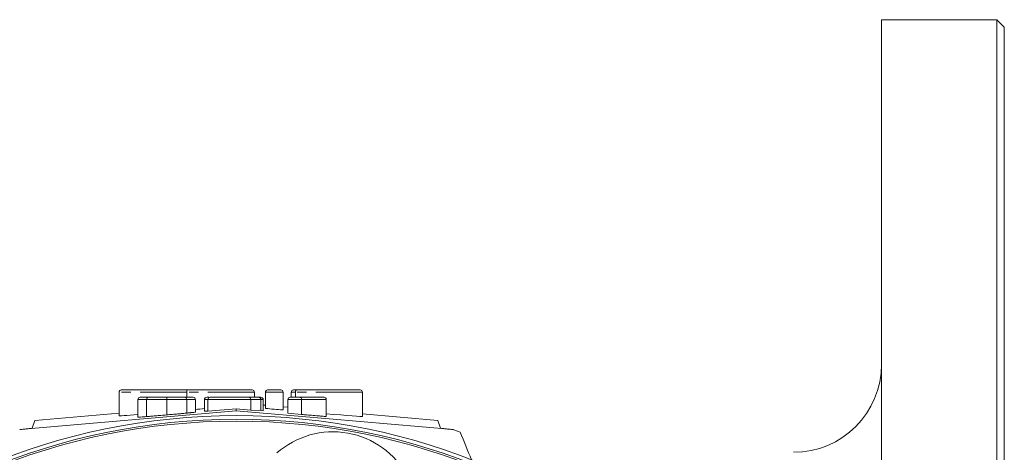
# Model space of a CAD drawing. Units: millimetres. Extents: x -43 to 545, y -409 to 483.
# Drawn here: x 32 to 166, y -183 to -124 of the extents above; entities that cross this region are included whole.
import ezdxf

# ---------------------------------------------------------------- set-up
doc = ezdxf.new("R2010")
doc.units = ezdxf.units.MM
doc.linetypes.add('PHANTOM', pattern=[12.7, 6.35, -1.27, 1.27, -1.27, 1.27, -1.27])

msp = doc.modelspace()

# ---------------------------------------------------------------- linework, layer by layer
at = {"color": 7, "linetype": 'Continuous', "lineweight": 15}
for p, q in [((165.1, -124.47), (149.35, -124.47)), ((149.35, -257.57), (149.35, -124.47)), ((166.1, -125.47), (165.1, -124.47)), ((165.1, -409.47), (165.1, -124.47)), ((166.1, -125.47), (166.1, -408.47)), ((45.35, -175.27), (45.35, -178.5)), ((45.65, -174.97), (54.59, -174.97)), ((54.59, -174.97), (63.52, -174.97)), ((54.59, -175.27), (54.59, -175.97)), ((63.82, -175.27), (63.82, -175.97)), ((65.32, -175.27), (65.32, -177.48)), ((65.62, -174.97), (67.42, -174.97)), ((67.72, -175.27), (67.72, -177.69)), ((68.85, -175.27), (68.85, -175.97)), ((69.15, -174.97), (69.58, -174.97)), ((69.58, -174.97), (78.25, -174.97)), ((78.55, -178.6), (78.55, -175.27)), ((47.93, -176.27), (47.93, -178.67)), ((49.11, -176.27), (49.11, -178.6)), ((49.94, -175.97), (49.94, -175.97)), ((51.85, -176.27), (51.85, -178.37)), ((54.59, -176.27), (54.59, -178.12)), ((55.78, -176.27), (55.78, -177.98)), ((57.01, -176.27), (57.01, -177.86)), ((57.47, -176.27), (57.47, -177.87)), ((57.77, -175.97), (63.07, -175.97)), ((63.07, -175.97), (64.34, -175.97)), ((63.2, -175.97), (63.25, -175.97)), ((63.32, -176.27), (63.32, -177.71)), ((64.34, -175.97), (64.67, -175.97)), ((64.7, -176.27), (64.7, -177.78)), ((65.01, -176.27), (65.01, -177.79)), ((65.01, -177.04), (65.32, -177.06)), ((67.72, -177.27), (68.39, -177.33)), ((68.39, -176.27), (68.39, -178.15)), ((68.69, -175.97), (70.04, -175.97)), ((70.24, -176.27), (70.24, -178.31)), ((73.62, -176.27), (73.62, -178.59)), ((31.8, -180.37), (61.35, -177.79)), ((33.85, -179.12), (45.35, -178.12)), ((57.47, -177.87), (61.35, -177.53)), ((61.35, -177.79), (61.35, -177.53)), ((61.35, -177.53), (63.32, -177.71)), ((61.35, -177.79), (90.91, -180.37)), ((63.32, -177.71), (64.7, -177.78)), ((64.7, -177.77), (65.01, -177.79)), ((68.39, -178.15), (70.24, -178.31)), ((78.55, -178.22), (88.85, -179.12)), ((33.51, -180.18), (33.85, -179.12)), ((89.2, -180.18), (88.85, -179.12)), ((31.83, -180.36), (31.8, -180.37)), ((90.91, -180.37), (90.88, -180.36))]:
    msp.add_line(p, q, dxfattribs=at)
at = {"color": 8, "linetype": 'PHANTOM', "lineweight": 0}
for p, q in [((54.59, -175.27), (45.35, -175.27)), ((63.82, -175.27), (54.59, -175.27)), ((67.72, -175.27), (65.32, -175.27)), ((69.42, -175.27), (68.85, -175.27)), ((69.42, -175.27), (69.42, -175.97)), ((78.55, -175.27), (69.42, -175.27)), ((63.32, -176.27), (57.47, -176.27)), ((64.7, -176.27), (63.32, -176.27)), ((65.01, -176.27), (64.7, -176.27)), ((70.24, -176.27), (68.39, -176.27))]:
    msp.add_line(p, q, dxfattribs=at)
at = {"color": 8, "linetype": 'PHANTOM', "lineweight": 0, "flags": 128}
msp.add_lwpolyline([(69.42, -175.27), (69.43, -175.21), (69.44, -175.15), (69.45, -175.1), (69.47, -175.06), (69.49, -175.02), (69.52, -174.99), (69.55, -174.97), (69.58, -174.97)], dxfattribs=at)
at = {"color": 7, "linetype": 'Continuous', "lineweight": 15}
for radius in [88.5, 88, 87.75]:
    msp.add_circle((61.35, -266.97), radius, dxfattribs=at)
for centre, radius, start, end in [((137.35, -171.47), 12, 270, 0), ((45.65, -175.27), 0.3, 90, 180), ((63.52, -175.27), 0.3, 0, 90), ((65.62, -175.27), 0.3, 90, 180), ((67.42, -175.27), 0.3, 0, 90), ((69.15, -175.27), 0.3, 90, 180), ((78.25, -175.27), 0.3, 0, 90), ((57.77, -176.27), 0.3, 90, 180), ((68.69, -176.27), 0.3, 90, 180), ((74.53, -192.26), 11.59, 28.641, 131.3591), ((61.35, -266.97), 91.5, 70.5041, 71.1565)]:
    msp.add_arc(centre, radius, start, end, dxfattribs=at)
for centre, major_axis, ratio, start_param, end_param in [((63.07, -176.27), (0, 0.3), 0.812969, 4.712389, 6.283185), ((64.34, -176.27), (0.359, 0), 0.835445, 0, 1.570796), ((50.57, -178.04), (5.22, 0.46), 0.00693, 3.140986, 4.181138), ((58.61, -177.34), (5.22, 0.46), 0.00693, 4.138678, 4.40043), ((66.52, -177.58), (1.2, -0.1), 0.00693, 3.142199, 6.283792), ((72.55, -178.07), (6, -0.52), 0.00693, 4.893214, 6.283792)]:
    msp.add_ellipse(centre, major_axis=major_axis, ratio=ratio, start_param=start_param, end_param=end_param, dxfattribs=at)
for points, knots in [([(54.59, -175.27), (54.59, -175.21), (54.59, -175.16), (54.59, -175.08), (54.59, -175.05), (54.59, -174.98), (54.59, -174.97), (54.59, -174.97)], [0, 0, 0, 0, 0.25, 0.25, 0.5, 0.5, 1, 1, 1, 1]), ([(47.93, -176.27), (47.93, -176.19), (47.96, -176.11), (48.07, -176), (48.15, -175.97), (48.23, -175.97)], [0, 0, 0, 0, 0.5, 0.5, 1, 1, 1, 1]), ([(48.23, -175.97), (48.23, -175.97), (48.23, -175.97), (48.25, -175.97), (48.26, -175.97), (48.31, -175.97), (48.35, -175.97), (48.47, -175.97), (48.51, -175.97), (48.62, -175.97), (48.68, -175.97), (48.79, -175.97), (48.83, -175.97), (48.91, -175.97), (48.95, -175.97), (49.05, -175.97), (49.11, -175.97), (49.22, -175.97), (49.28, -175.97), (49.34, -175.97)], [0, 0, 0, 0, 0.125, 0.125, 0.25, 0.25, 0.5, 0.5, 0.625, 0.625, 0.75, 0.75, 0.8125, 0.8125, 0.875, 0.875, 0.9375, 0.9375, 1, 1, 1, 1]), ([(49.11, -176.27), (49.11, -176.19), (49.13, -176.11), (49.22, -176), (49.28, -175.97), (49.34, -175.97)], [0, 0, 0, 0, 0.5, 0.5, 1, 1, 1, 1]), ([(49.34, -175.97), (49.42, -175.97), (49.5, -175.97), (49.66, -175.97), (49.75, -175.97), (49.94, -175.97), (50.04, -175.97), (50.24, -175.97), (50.35, -175.97), (50.68, -175.97), (50.91, -175.97), (51.26, -175.97), (51.38, -175.97), (51.62, -175.97), (51.73, -175.97), (51.85, -175.97)], [0, 0, 0, 0, 0.125, 0.125, 0.25, 0.25, 0.375, 0.375, 0.5, 0.5, 0.75, 0.75, 0.875, 0.875, 1, 1, 1, 1]), ([(51.85, -176.27), (51.85, -176.19), (51.85, -176.11), (51.85, -176), (51.85, -175.97), (51.85, -175.97)], [0, 0, 0, 0, 0.5, 0.5, 1, 1, 1, 1]), ([(51.85, -175.97), (51.97, -175.97), (52.09, -175.97), (52.33, -175.97), (52.44, -175.97), (52.67, -175.97), (52.79, -175.97), (53.02, -175.97), (53.13, -175.97), (53.46, -175.97), (53.66, -175.97), (53.95, -175.97), (54.04, -175.97), (54.2, -175.97), (54.28, -175.97), (54.36, -175.97)], [0, 0, 0, 0, 0.125, 0.125, 0.25, 0.25, 0.375, 0.375, 0.5, 0.5, 0.75, 0.75, 0.875, 0.875, 1, 1, 1, 1]), ([(54.59, -176.27), (54.59, -176.19), (54.56, -176.11), (54.48, -176), (54.42, -175.97), (54.36, -175.97)], [0, 0, 0, 0, 0.5, 0.5, 1, 1, 1, 1]), ([(54.36, -175.97), (54.42, -175.97), (54.48, -175.97), (54.59, -175.97), (54.65, -175.97), (54.74, -175.97), (54.79, -175.97), (54.87, -175.97), (54.91, -175.97), (54.99, -175.97), (55.02, -175.97), (55.08, -175.97), (55.11, -175.97), (55.19, -175.97), (55.24, -175.97), (55.32, -175.97), (55.35, -175.97), (55.4, -175.97), (55.42, -175.97), (55.45, -175.97), (55.46, -175.97), (55.47, -175.97), (55.48, -175.97), (55.48, -175.97)], [0, 0, 0, 0, 0.0625, 0.0625, 0.125, 0.125, 0.1875, 0.1875, 0.25, 0.25, 0.3125, 0.3125, 0.375, 0.375, 0.5, 0.5, 0.625, 0.625, 0.75, 0.75, 0.875, 0.875, 1, 1, 1, 1]), ([(55.78, -176.27), (55.78, -176.19), (55.74, -176.11), (55.63, -176), (55.56, -175.97), (55.48, -175.97)], [0, 0, 0, 0, 0.5, 0.5, 1, 1, 1, 1]), ([(57.01, -176.27), (57.01, -176.19), (57.04, -176.11), (57.15, -176), (57.23, -175.97), (57.31, -175.97)], [0, 0, 0, 0, 0.5, 0.5, 1, 1, 1, 1]), ([(57.31, -175.97), (57.31, -175.97), (57.32, -175.97), (57.56, -175.97), (57.59, -175.97)], [0, 0, 0, 0, 0.856056, 1, 1, 1, 1]), ([(65.01, -176.27), (65.01, -176.22), (64.99, -176.17), (64.95, -176.09), (64.92, -176.06), (64.82, -175.99), (64.74, -175.97), (64.67, -175.97)], [0, 0, 0, 0, 0.25, 0.25, 0.5, 0.5, 1, 1, 1, 1]), ([(70.24, -176.27), (70.24, -176.18), (70.22, -176.1), (70.14, -175.99), (70.09, -175.97), (70.04, -175.97)], [0, 0, 0, 0, 0.5, 0.5, 1, 1, 1, 1]), ([(70.04, -175.97), (70.11, -175.97), (70.19, -175.97), (70.38, -175.97), (70.49, -175.97), (70.72, -175.97), (70.84, -175.97), (71.11, -175.97), (71.25, -175.97), (71.69, -175.97), (71.99, -175.97), (72.47, -175.97), (72.63, -175.97), (72.97, -175.97), (73.15, -175.97), (73.32, -175.97)], [0, 0, 0, 0, 0.125, 0.125, 0.25, 0.25, 0.375, 0.375, 0.5, 0.5, 0.75, 0.75, 0.875, 0.875, 1, 1, 1, 1]), ([(73.62, -176.27), (73.62, -176.18), (73.58, -176.1), (73.47, -175.99), (73.39, -175.97), (73.32, -175.97)], [0, 0, 0, 0, 0.5, 0.5, 1, 1, 1, 1]), ([(47.93, -178.67), (47.93, -178.67), (47.93, -178.67), (47.95, -178.67), (47.96, -178.67), (48.01, -178.67), (48.06, -178.67), (48.22, -178.66), (48.33, -178.65), (48.57, -178.64), (48.65, -178.63), (48.81, -178.62), (48.86, -178.62), (48.98, -178.61), (49.04, -178.6), (49.11, -178.6)], [0, 0, 0, 0, 0.125, 0.125, 0.25, 0.25, 0.5, 0.5, 0.75, 0.75, 0.875, 0.875, 0.9375, 0.9375, 1, 1, 1, 1]), ([(49.11, -178.6), (49.19, -178.59), (49.28, -178.58), (49.46, -178.57), (49.56, -178.56), (49.87, -178.54), (50.09, -178.52), (50.57, -178.48), (50.82, -178.46), (51.2, -178.42), (51.33, -178.41), (51.59, -178.39), (51.72, -178.38), (51.85, -178.37)], [0, 0, 0, 0, 0.125, 0.125, 0.25, 0.25, 0.5, 0.5, 0.75, 0.75, 0.875, 0.875, 1, 1, 1, 1]), ([(51.85, -178.37), (51.98, -178.35), (52.11, -178.34), (52.37, -178.32), (52.5, -178.31), (52.76, -178.29), (52.88, -178.27), (53.13, -178.25), (53.25, -178.24), (53.49, -178.22), (53.61, -178.21), (53.83, -178.19), (53.94, -178.18), (54.14, -178.16), (54.24, -178.15), (54.42, -178.13), (54.51, -178.13), (54.59, -178.12)], [0, 0, 0, 0, 0.125, 0.125, 0.25, 0.25, 0.375, 0.375, 0.5, 0.5, 0.625, 0.625, 0.75, 0.75, 0.875, 0.875, 1, 1, 1, 1]), ([(54.59, -178.12), (54.65, -178.11), (54.72, -178.11), (54.84, -178.09), (54.89, -178.09), (54.99, -178.08), (55.04, -178.07), (55.13, -178.06), (55.17, -178.06), (55.25, -178.05), (55.29, -178.05), (55.35, -178.04), (55.39, -178.04), (55.47, -178.03), (55.52, -178.02), (55.65, -178.01), (55.7, -178), (55.75, -177.99), (55.76, -177.99), (55.77, -177.98), (55.78, -177.98), (55.78, -177.98)], [0, 0, 0, 0, 0.0625, 0.0625, 0.125, 0.125, 0.1875, 0.1875, 0.25, 0.25, 0.3125, 0.3125, 0.375, 0.375, 0.5, 0.5, 0.75, 0.75, 0.875, 0.875, 1, 1, 1, 1]), ([(57.01, -177.86), (57.02, -177.86), (57.04, -177.87), (57.42, -177.84), (57.47, -177.83)], [0, 0, 0, 0, 0.884297, 1, 1, 1, 1]), ([(70.24, -178.31), (70.28, -178.31), (70.31, -178.32), (70.39, -178.32), (70.44, -178.33), (70.58, -178.34), (70.68, -178.34), (70.91, -178.36), (71.04, -178.37), (71.32, -178.39), (71.46, -178.41), (71.91, -178.44), (72.23, -178.47), (72.73, -178.51), (72.9, -178.53), (73.26, -178.56), (73.44, -178.57), (73.62, -178.59)], [0, 0, 0, 0, 0.0625, 0.0625, 0.125, 0.125, 0.25, 0.25, 0.375, 0.375, 0.5, 0.5, 0.75, 0.75, 0.875, 0.875, 1, 1, 1, 1]), ([(33.51, -180.18), (33.51, -180.19), (33.36, -180.21), (32.93, -180.25), (32.75, -180.27), (32.33, -180.31), (32.1, -180.34), (31.83, -180.36)], [0, 0, 0, 0, 0.5, 0.5, 0.75, 0.75, 1, 1, 1, 1]), ([(90.88, -180.36), (90.62, -180.34), (90.38, -180.31), (90.07, -180.28), (89.97, -180.27), (89.79, -180.25), (89.71, -180.25), (89.5, -180.22), (89.39, -180.21), (89.24, -180.19), (89.2, -180.19), (89.2, -180.18)], [0, 0, 0, 0, 0.25, 0.25, 0.375, 0.375, 0.5, 0.5, 0.75, 0.75, 1, 1, 1, 1])]:
    msp.add_open_spline(points, degree=3, knots=knots, dxfattribs=at)
at = {"color": 8, "linetype": 'PHANTOM', "lineweight": 0}
for points, knots in [([(49.11, -176.27), (49.04, -176.27), (48.98, -176.27), (48.86, -176.27), (48.81, -176.27), (48.65, -176.27), (48.57, -176.27), (48.41, -176.27), (48.35, -176.27), (48.23, -176.27), (48.18, -176.27), (48.06, -176.27), (48.01, -176.27), (47.96, -176.27), (47.95, -176.27), (47.93, -176.27), (47.93, -176.27), (47.93, -176.27)], [0, 0, 0, 0, 0.0625, 0.0625, 0.125, 0.125, 0.25, 0.25, 0.375, 0.375, 0.5, 0.5, 0.75, 0.75, 0.875, 0.875, 1, 1, 1, 1]), ([(51.85, -176.27), (51.72, -176.27), (51.59, -176.27), (51.33, -176.27), (51.2, -176.27), (50.82, -176.27), (50.57, -176.27), (50.21, -176.27), (50.1, -176.27), (49.87, -176.27), (49.76, -176.27), (49.56, -176.27), (49.46, -176.27), (49.28, -176.27), (49.19, -176.27), (49.11, -176.27)], [0, 0, 0, 0, 0.125, 0.125, 0.25, 0.25, 0.5, 0.5, 0.625, 0.625, 0.75, 0.75, 0.875, 0.875, 1, 1, 1, 1]), ([(54.59, -176.27), (54.51, -176.27), (54.42, -176.27), (54.24, -176.27), (54.14, -176.27), (53.83, -176.27), (53.61, -176.27), (53.25, -176.27), (53.13, -176.27), (52.88, -176.27), (52.75, -176.27), (52.5, -176.27), (52.37, -176.27), (52.11, -176.27), (51.98, -176.27), (51.85, -176.27)], [0, 0, 0, 0, 0.125, 0.125, 0.25, 0.25, 0.5, 0.5, 0.625, 0.625, 0.75, 0.75, 0.875, 0.875, 1, 1, 1, 1]), ([(55.78, -176.27), (55.78, -176.27), (55.77, -176.27), (55.76, -176.27), (55.75, -176.27), (55.7, -176.27), (55.65, -176.27), (55.48, -176.27), (55.37, -176.27), (55.18, -176.27), (55.13, -176.27), (55.04, -176.27), (55, -176.27), (54.89, -176.27), (54.84, -176.27), (54.72, -176.27), (54.65, -176.27), (54.59, -176.27)], [0, 0, 0, 0, 0.125, 0.125, 0.25, 0.25, 0.5, 0.5, 0.75, 0.75, 0.8125, 0.8125, 0.875, 0.875, 0.9375, 0.9375, 1, 1, 1, 1]), ([(57.47, -176.27), (57.44, -176.27), (57.17, -176.27), (57.05, -176.27), (57.02, -176.27), (57.01, -176.27)], [0, 0, 0, 0, 0.083761, 0.670827, 1, 1, 1, 1]), ([(73.62, -176.27), (73.44, -176.27), (73.25, -176.27), (72.9, -176.27), (72.73, -176.27), (72.23, -176.27), (71.91, -176.27), (71.31, -176.27), (71.03, -176.27), (70.68, -176.27), (70.58, -176.27), (70.44, -176.27), (70.39, -176.27), (70.31, -176.27), (70.28, -176.27), (70.24, -176.27)], [0, 0, 0, 0, 0.125, 0.125, 0.25, 0.25, 0.5, 0.5, 0.75, 0.75, 0.875, 0.875, 0.9375, 0.9375, 1, 1, 1, 1])]:
    msp.add_open_spline(points, degree=3, knots=knots, dxfattribs=at)
at = {"color": 7, "linetype": 'Continuous', "lineweight": 15}
msp.add_open_spline([(93.42, -184.48), (92.9, -183.23), (92.4, -181.97), (91.89, -180.71)], degree=3, dxfattribs=at)

doc.saveas('drawing.dxf')
